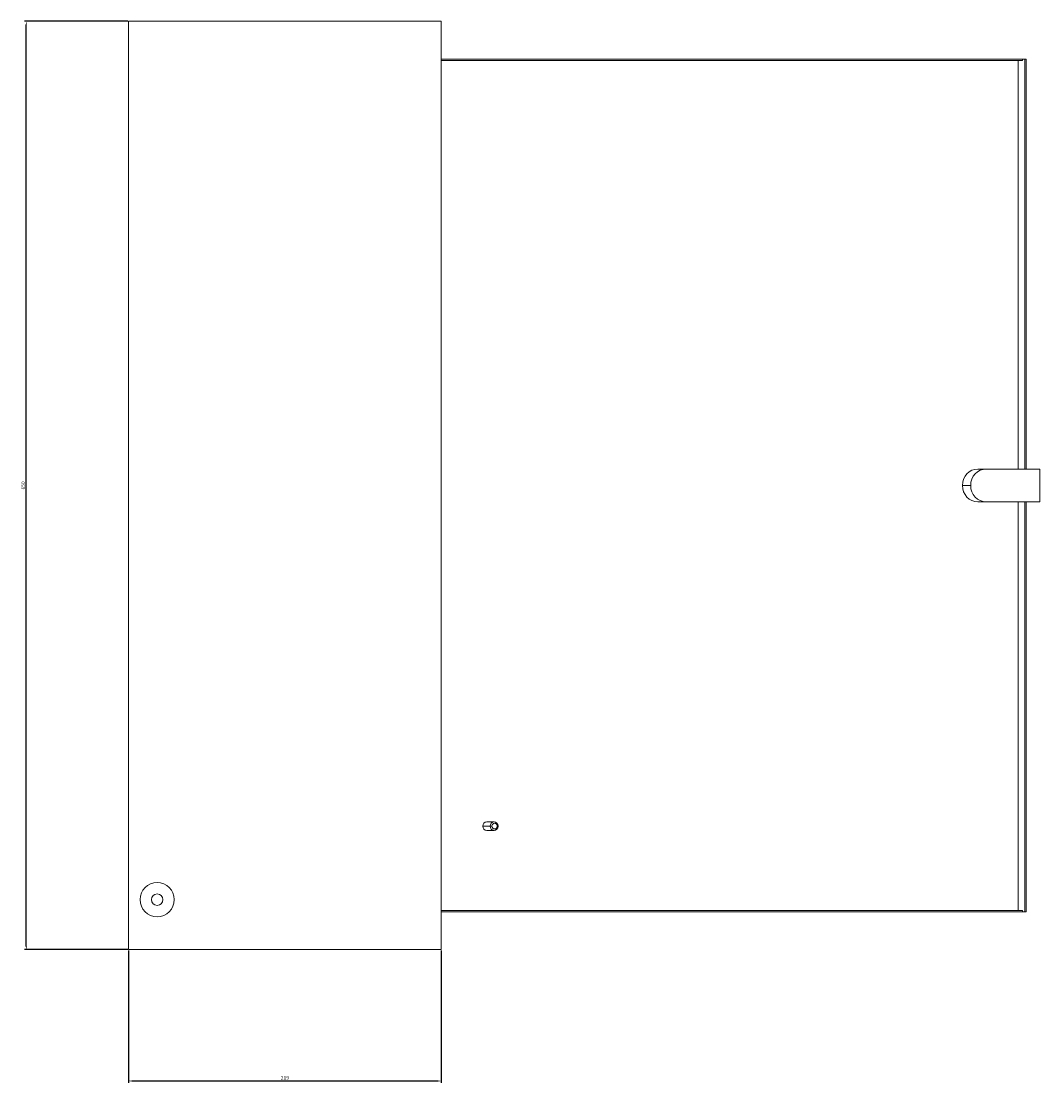
# Model space of a CAD drawing. Units: millimetres. Extents: x -266 to 1203, y -1154 to 334.
# Drawn here: x 490 to 1203, y -409 to 334 of the extents above; entities that cross this region are included whole.
import ezdxf

# ---------------------------------------------------------------- set-up
doc = ezdxf.new("R2010")
doc.units = ezdxf.units.MM
doc.styles.get("Standard").update_dxf_attribs({"font": 'arial.ttf'})
doc.dimstyles.new('ISO-25', dxfattribs={"dimtxt": 2.5, "dimasz": 2.5, "dimexe": 1.25, "dimexo": 0.625, "dimtad": 1, "dimtxsty": 'Standard', "dimcen": 2.5, "dimadec": 0, "dimazin": 0, "dimtfac": 1, "dimtmove": 0, "dimatfit": 3, "dimfxl": 1, "dimarcsym": 0})

# ---------------------------------------------------------------- blocks, each defined once
blk = doc.blocks.new('A$C3C413E46')
at = {"color": 0, "linetype": 'Continuous', "lineweight": 0, "extrusion": (-2.22045e-16, 1, -2.22045e-16)}
for p, q in [((-827.21, -260.85), (-608.21, -260.85)), ((-827.21, -260.85), (-827.21, -910.85)), ((-608.21, -260.85), (-608.21, -910.85)), ((-608.21, -287.35), (-201.15, -287.35)), ((-608.21, -288.35), (-201.15, -288.35)), ((-204.23, -288.35), (-204.23, -574.35)), ((-201.15, -287.35), (-201.15, -288.35)), ((-199.44, -287.35), (-201.15, -287.35)), ((-198.5, -287.35), (-199.44, -287.35)), ((-199.44, -287.35), (-199.44, -574.35)), ((-198.5, -574.35), (-198.5, -287.35)), ((-227.29, -574.35), (-232.42, -574.35)), ((-226.61, -574.35), (-227.29, -574.35)), ((-189.02, -574.35), (-226.61, -574.35)), ((-189.02, -597.35), (-189.02, -574.35)), ((-237.42, -585.85), (-243.23, -585.85)), ((-227.29, -597.35), (-232.42, -597.35)), ((-226.61, -597.35), (-227.29, -597.35)), ((-226.61, -597.35), (-189.02, -597.35)), ((-204.23, -597.35), (-204.23, -883.35)), ((-199.44, -597.35), (-199.44, -884.35)), ((-198.5, -884.35), (-198.5, -597.35)), ((-574.04, -824.35), (-579.17, -824.35)), ((-571.22, -821.35), (-576.35, -821.35)), ((-572.76, -824.35), (-574.04, -824.35)), ((-569, -824.35), (-568.4, -824.35)), ((-571.22, -827.35), (-576.35, -827.35)), ((-201.15, -883.35), (-608.21, -883.35)), ((-201.15, -884.35), (-608.21, -884.35)), ((-201.15, -883.35), (-201.15, -884.35)), ((-199.44, -884.35), (-201.15, -884.35)), ((-199.44, -884.35), (-198.5, -884.35)), ((-827.21, -910.85), (-608.21, -910.85))]:
    blk.add_line(p, q, dxfattribs=at)
at = {"color": 0, "linetype": 'Continuous', "lineweight": 0}
for radius, start, end in [(12, 0, 180), (12, 180, 0), (4, 0, 180), (4, 180, 0)]:
    blk.add_arc((-807.21, -875.85), radius, start, end, dxfattribs=at)
at = {"color": 0, "linetype": 'Continuous', "lineweight": 0, "extrusion": (4.93038e-32, -2.22045e-16, -1)}
for centre, major_axis, start_param, end_param in [((-232.42, -585.85), (0, 11.5), -1.570796, 0), ((-232.42, -585.85), (0, -11.5), 0, 1.570796), ((-571.22, -824.35), (0, 3), -1.570796, 1.570796), ((-571.22, -824.35), (0, -3), -1.570796, 1.570796)]:
    blk.add_ellipse(centre, major_axis=major_axis, ratio=0.939693, start_param=start_param, end_param=end_param, dxfattribs=at)
at = {"color": 0, "linetype": 'Continuous', "lineweight": 0}
for centre, major_axis, start_param, end_param in [((-226.61, -585.85), (0, 11.5), 0, 1.570796), ((-226.61, -585.85), (0, -11.5), -1.570796, 0), ((-576.35, -824.35), (0, 3), 0, 1.570796), ((-576.35, -824.35), (0, -3), -1.570796, 0), ((-570.88, -824.35), (0, 2), -1.570796, 1.570796), ((-570.88, -824.35), (0, -2), -1.570796, 1.570796)]:
    blk.add_ellipse(centre, major_axis=major_axis, ratio=0.939693, start_param=start_param, end_param=end_param, dxfattribs=at)
blk = doc.blocks.new('*D4')
at = {"color": 0, "lineweight": -2, "transparency": 16777216}
for p, q in [((565.17, -316.89), (565.17, -409.48)), ((784.17, -316.89), (784.17, -409.48)), ((567.67, -408.23), (781.67, -408.23))]:
    blk.add_line(p, q, dxfattribs=at)
at = {"color": 0, "transparency": 16777216}
for points in [[(567.67, -407.82), (567.67, -408.65), (565.17, -408.23)], [(781.67, -407.82), (781.67, -408.65), (784.17, -408.23)]]:
    blk.add_solid(points, dxfattribs=at)
at = {"layer": 'Defpoints', "color": 0, "transparency": 16777216}
for p in [(565.17, -316.26), (784.17, -316.26), (784.17, -408.23)]:
    blk.add_point(p, dxfattribs=at)
at = {"color": 0, "transparency": 16777216, "insert": (674.67, -406.33), "char_height": 2.5, "attachment_point": 5}
blk.add_mtext('219', dxfattribs=at)
blk = doc.blocks.new('*D5')
at = {"color": 0, "lineweight": -2, "transparency": 16777216}
for p, q in [((564.55, 333.74), (492.25, 333.74)), ((493.5, -313.76), (493.5, 331.24)), ((564.55, -316.26), (492.25, -316.26))]:
    blk.add_line(p, q, dxfattribs=at)
at = {"color": 0, "transparency": 16777216}
for points in [[(493.08, 331.24), (493.92, 331.24), (493.5, 333.74)], [(493.08, -313.76), (493.92, -313.76), (493.5, -316.26)]]:
    blk.add_solid(points, dxfattribs=at)
at = {"layer": 'Defpoints', "color": 0, "transparency": 16777216}
for p in [(493.5, 333.74), (565.17, 333.74), (565.17, -316.26)]:
    blk.add_point(p, dxfattribs=at)
at = {"color": 0, "transparency": 16777216, "insert": (491.6, 8.74), "char_height": 2.5, "attachment_point": 5, "rotation": 90}
blk.add_mtext('650', dxfattribs=at)

msp = doc.modelspace()

# ---------------------------------------------------------------- block references
msp.add_blockref('A$C3C413E46', (1392.385, 594.585))

# ---------------------------------------------------------------- dimensions: what is measured, and where the dimension line sits
at = {"color": 8}
dim = msp.add_linear_dim(base=(493.499, 333.738), p1=(565.172, -316.262), p2=(565.172, 333.738), angle=90, dimstyle='ISO-25', dxfattribs=at)
dim.commit()
dim.dimension.update_dxf_attribs({"geometry": '*D5', "text_midpoint": (491.597, 8.738)})
dim = msp.add_linear_dim(base=(784.172, -408.233), p1=(565.172, -316.262), p2=(784.172, -316.262), dimstyle='ISO-25', dxfattribs=at)
dim.commit()
dim.dimension.update_dxf_attribs({"geometry": '*D4', "text_midpoint": (674.672, -406.332)})

doc.saveas('drawing.dxf')
